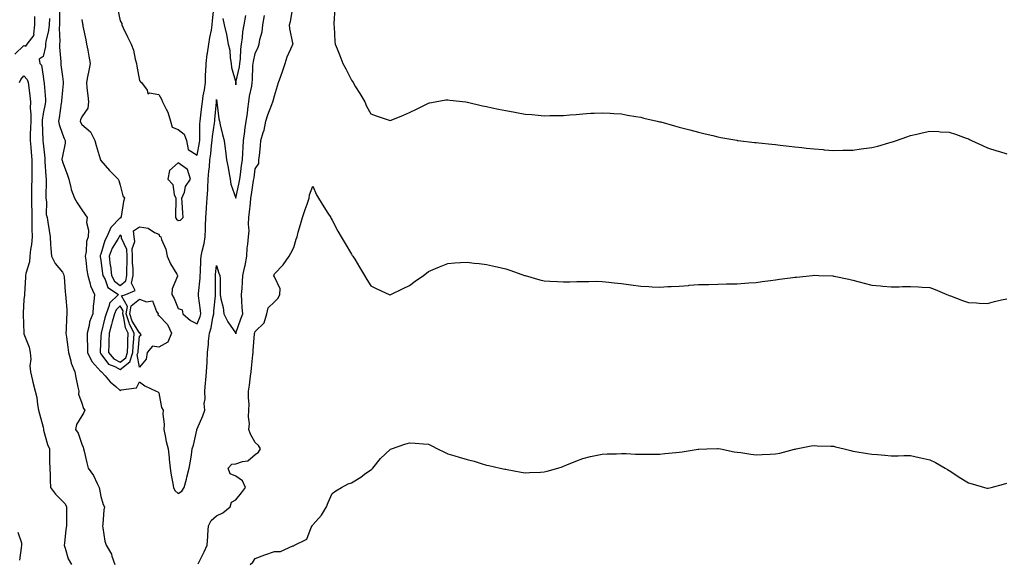
# Model space of a CAD drawing. Units: inches. Extents: x 1023923 to 1026563, y 7334858 to 7337498.
# Drawn here: x 1024826 to 1025337, y 7335873 to 7336155 of the extents above; entities that cross this region are included whole.
import ezdxf

# ---------------------------------------------------------------- set-up
doc = ezdxf.new("R2010")
doc.units = ezdxf.units.IN
doc.header["$MEASUREMENT"] = 0
doc.layers.add('Contour_10237334', color=7, linetype='Continuous', true_color=0xef4c7c)

msp = doc.modelspace()

# ---------------------------------------------------------------- linework, layer by layer
at = {"layer": 'Contour_10237334'}
for points in [[(1024846.55, 7336160.42, 3199), (1024846.62, 7336153.35, 3199), (1024846.55, 7336151.92, 3199), (1024846.39, 7336150.26, 3199), (1024846.74, 7336143.23, 3199), (1024846.59, 7336141.92, 3199), (1024846.51, 7336140.37, 3199), (1024847.25, 7336132.73, 3199), (1024847.17, 7336131.92, 3199), (1024847.29, 7336131.15, 3199), (1024848.05, 7336125.14, 3199), (1024848.5, 7336122.38, 3199), (1024848.5, 7336121.47, 3199), (1024848.05, 7336118.01, 3199), (1024847.52, 7336112.45, 3199), (1024847.52, 7336111.92, 3199), (1024847.41, 7336111.29, 3199), (1024846.35, 7336103.62, 3199), (1024846.06, 7336101.92, 3199), (1024846.37, 7336100.24, 3199), (1024848.05, 7336095.22, 3199), (1024849.03, 7336092.89, 3199), (1024849.5, 7336091.92, 3199), (1024849.46, 7336090.52, 3199), (1024848.05, 7336083.71, 3199), (1024847.84, 7336082.13, 3199), (1024847.84, 7336081.92, 3199), (1024847.85, 7336081.73, 3199), (1024848.05, 7336080.87, 3199), (1024850.57, 7336074.44, 3199), (1024851.33, 7336071.92, 3199), (1024852.5, 7336067.47, 3199), (1024852.66, 7336066.53, 3199), (1024854.24, 7336061.92, 3199), (1024855.75, 7336059.62, 3199), (1024858.05, 7336055.85, 3199), (1024859.77, 7336053.64, 3199), (1024860.92, 7336051.92, 3199), (1024860.63, 7336049.34, 3199), (1024861.55, 7336045.42, 3199), (1024861.33, 7336041.92, 3199), (1024860.49, 7336039.47, 3199), (1024860.39, 7336034.26, 3199), (1024859.91, 7336031.92, 3199), (1024860.22, 7336029.75, 3199), (1024860.73, 7336024.6, 3199), (1024861.17, 7336021.92, 3199), (1024862.42, 7336017.55, 3199), (1024862.54, 7336016.42, 3199), (1024864.67, 7336011.92, 3199), (1024864.44, 7336008.3, 3199), (1024864.01, 7336005.97, 3199), (1024863.79, 7336001.92, 3199), (1024862.17, 7335997.8, 3199), (1024862, 7335995.86, 3199), (1024860.98, 7335991.92, 3199), (1024860.94, 7335989.02, 3199), (1024861.08, 7335984.95, 3199), (1024861.04, 7335981.92, 3199), (1024863.28, 7335977.16, 3199), (1024868.05, 7335972.08, 3199), (1024868.11, 7335971.99, 3199), (1024868.3, 7335971.92, 3199), (1024870.18, 7335969.79, 3199), (1024872.84, 7335966.71, 3199), (1024875.78, 7335964.2, 3199), (1024878.05, 7335962.21, 3199), (1024878.6, 7335962.47, 3199), (1024886.45, 7335963.53, 3199), (1024888.05, 7335966.65, 3199), (1024890.73, 7335964.59, 3199), (1024896.76, 7335961.92, 3199), (1024897.64, 7335961.51, 3199), (1024898.05, 7335961.05, 3199), (1024899.44, 7335953.32, 3199), (1024900.41, 7335951.92, 3199), (1024900.12, 7335949.86, 3199), (1024900.84, 7335944.7, 3199), (1024900.59, 7335941.92, 3199), (1024901.37, 7335938.61, 3199), (1024901.9, 7335935.76, 3199), (1024902.89, 7335931.92, 3199), (1024903.36, 7335927.23, 3199), (1024903.44, 7335926.53, 3199), (1024903.91, 7335921.92, 3199), (1024904.46, 7335918.32, 3199), (1024905.14, 7335914.83, 3199), (1024905.63, 7335911.92, 3199), (1024906.39, 7335910.26, 3199), (1024908.05, 7335908.78, 3199), (1024910, 7335909.96, 3199), (1024911.27, 7335911.92, 3199), (1024912.39, 7335916.26, 3199), (1024912.66, 7335917.31, 3199), (1024913.83, 7335921.92, 3199), (1024914.42, 7335925.56, 3199), (1024914.96, 7335928.83, 3199), (1024915.45, 7335931.92, 3199), (1024916.14, 7335933.83, 3199), (1024917.8, 7335941.67, 3199), (1024917.87, 7335941.92, 3199), (1024917.87, 7335942.09, 3199), (1024918.05, 7335942.29, 3199), (1024920.96, 7335949, 3199), (1024922, 7335951.92, 3199), (1024921.62, 7335955.48, 3199), (1024922.09, 7335957.88, 3199), (1024921.86, 7335961.92, 3199), (1024922.31, 7335966.17, 3199), (1024922.41, 7335967.56, 3199), (1024922.89, 7335971.92, 3199), (1024923.11, 7335976.86, 3199), (1024923.13, 7335976.99, 3199), (1024923.36, 7335981.92, 3199), (1024923.81, 7335986.16, 3199), (1024923.91, 7335987.78, 3199), (1024924.32, 7335991.92, 3199), (1024925.2, 7335994.77, 3199), (1024926.17, 7336000.05, 3199), (1024926.66, 7336001.92, 3199), (1024926.64, 7336003.34, 3199), (1024927.42, 7336011.29, 3199), (1024927.41, 7336011.92, 3199), (1024927.44, 7336012.54, 3199), (1024927.44, 7336021.31, 3199), (1024927.48, 7336021.92, 3199), (1024927.52, 7336022.45, 3199), (1024928.05, 7336027.09, 3199), (1024929.2, 7336023.08, 3199), (1024929.79, 7336021.92, 3199), (1024929.87, 7336020.1, 3199), (1024929.89, 7336013.77, 3199), (1024929.98, 7336011.92, 3199), (1024930.24, 7336009.74, 3199), (1024931.45, 7336005.31, 3199), (1024931.72, 7336001.92, 3199), (1024933.93, 7335997.81, 3199), (1024937.85, 7335992.11, 3199), (1024937.99, 7335991.92, 3199), (1024937.99, 7335991.87, 3199), (1024938.05, 7335991.63, 3199), (1024938.07, 7335991.9, 3199), (1024938.07, 7335991.92, 3199), (1024938.09, 7335991.96, 3199), (1024940.63, 7335999.34, 3199), (1024941.6, 7336001.92, 3199), (1024941.37, 7336005.23, 3199), (1024941.21, 7336008.75, 3199), (1024941, 7336011.92, 3199), (1024941.29, 7336015.16, 3199), (1024941.41, 7336018.56, 3199), (1024941.72, 7336021.92, 3199), (1024942.68, 7336026.55, 3199), (1024942.84, 7336027.13, 3199), (1024943.67, 7336031.92, 3199), (1024943.95, 7336036.01, 3199), (1024944.26, 7336038.13, 3199), (1024944.57, 7336041.92, 3199), (1024944.87, 7336045.11, 3199), (1024944.61, 7336048.48, 3199), (1024944.85, 7336051.92, 3199), (1024945.12, 7336054.85, 3199), (1024945.57, 7336059.44, 3199), (1024945.8, 7336061.92, 3199), (1024946.16, 7336063.81, 3199), (1024947.25, 7336071.11, 3199), (1024947.39, 7336071.92, 3199), (1024947.46, 7336072.51, 3199), (1024948.05, 7336077.12, 3199), (1024949.98, 7336079.98, 3199), (1024950.02, 7336081.92, 3199), (1024950.22, 7336084.09, 3199), (1024950.84, 7336089.12, 3199), (1024951.08, 7336091.92, 3199), (1024952.19, 7336096.06, 3199), (1024952.66, 7336097.31, 3199), (1024953.58, 7336101.92, 3199), (1024954.69, 7336105.28, 3199), (1024956.68, 7336110.56, 3199), (1024957.17, 7336111.92, 3199), (1024957.41, 7336112.56, 3199), (1024958.05, 7336115.09, 3199), (1024959.69, 7336120.27, 3199), (1024960.2, 7336121.92, 3199), (1024961.35, 7336125.23, 3199), (1024962.29, 7336127.69, 3199), (1024963.64, 7336131.92, 3199), (1024964.71, 7336135.27, 3199), (1024967.48, 7336141.34, 3199), (1024967.7, 7336141.92, 3199), (1024967.64, 7336142.33, 3199), (1024966.1, 7336149.98, 3199), (1024965.84, 7336151.92, 3199), (1024966.31, 7336153.66, 3199), (1024967.84, 7336161.71, 3199)], [(1024876.68, 7336160.55, 3201), (1024878.05, 7336154, 3201), (1024878.81, 7336152.67, 3201), (1024878.85, 7336151.92, 3201), (1024879.61, 7336150.35, 3201), (1024881.84, 7336145.7, 3201), (1024883.79, 7336141.92, 3201), (1024884.92, 7336138.79, 3201), (1024885.88, 7336134.09, 3201), (1024886.51, 7336131.92, 3201), (1024886.64, 7336130.52, 3201), (1024888.05, 7336122.95, 3201), (1024888.54, 7336122.42, 3201), (1024889.03, 7336121.92, 3201), (1024892.01, 7336117.96, 3201), (1024892.31, 7336116.17, 3201), (1024893.26, 7336116.71, 3201), (1024898.05, 7336115.78, 3201), (1024899.5, 7336113.37, 3201), (1024899.92, 7336111.92, 3201), (1024901.88, 7336108.09, 3201), (1024902.8, 7336106.66, 3201), (1024904.2, 7336101.92, 3201), (1024904.96, 7336098.83, 3201), (1024908.05, 7336097.61, 3201), (1024911.23, 7336095.1, 3201), (1024912.39, 7336091.92, 3201), (1024913.34, 7336087.22, 3201), (1024918.05, 7336084.36, 3201), (1024919.18, 7336090.79, 3201), (1024919.32, 7336091.92, 3201), (1024919.42, 7336093.29, 3201), (1024919.36, 7336100.61, 3201), (1024919.46, 7336101.92, 3201), (1024919.63, 7336103.51, 3201), (1024920.43, 7336109.55, 3201), (1024920.67, 7336111.92, 3201), (1024921.12, 7336114.99, 3201), (1024921.76, 7336118.21, 3201), (1024922.25, 7336121.92, 3201), (1024922.37, 7336126.24, 3201), (1024922.48, 7336127.49, 3201), (1024922.6, 7336131.92, 3201), (1024923.21, 7336136.76, 3201), (1024923.32, 7336137.19, 3201), (1024924.09, 7336141.92, 3201), (1024924.57, 7336145.41, 3201), (1024925.32, 7336149.19, 3201), (1024925.75, 7336151.92, 3201), (1024925.94, 7336154.02, 3201), (1024926.64, 7336160.52, 3201)], [(1024989.38, 7336160.59, 3199), (1024988.79, 7336152.66, 3199), (1024988.91, 7336151.92, 3199), (1024989.05, 7336150.91, 3199), (1024989.32, 7336143.18, 3199), (1024989.55, 7336141.92, 3199), (1024990.57, 7336139.4, 3199), (1024992.05, 7336135.93, 3199), (1024993.54, 7336131.92, 3199), (1024995.16, 7336129.03, 3199), (1024998.05, 7336123.22, 3199), (1024998.58, 7336122.45, 3199), (1024998.87, 7336121.92, 3199), (1025000.18, 7336119.79, 3199), (1025002.37, 7336116.23, 3199), (1025005, 7336111.92, 3199), (1025005.88, 7336109.76, 3199), (1025008.05, 7336105.71, 3199), (1025010.82, 7336104.7, 3199), (1025017.6, 7336102.37, 3199), (1025018.05, 7336102.21, 3199), (1025018.56, 7336102.42, 3199), (1025025, 7336104.97, 3199), (1025028.05, 7336106.42, 3199), (1025031.8, 7336108.17, 3199), (1025036.86, 7336110.73, 3199), (1025038.05, 7336111.31, 3199), (1025038.56, 7336111.42, 3199), (1025041.47, 7336111.92, 3199), (1025047.05, 7336112.92, 3199), (1025048.05, 7336113.01, 3199), (1025048.97, 7336112.84, 3199), (1025057.29, 7336111.92, 3199), (1025057.97, 7336111.84, 3199), (1025058.05, 7336111.84, 3199), (1025058.15, 7336111.82, 3199), (1025066.06, 7336109.92, 3199), (1025068.05, 7336109.58, 3199), (1025071.04, 7336108.93, 3199), (1025074.28, 7336108.16, 3199), (1025078.05, 7336107.39, 3199), (1025082.72, 7336106.58, 3199), (1025088.05, 7336105.63, 3199), (1025091.53, 7336105.39, 3199), (1025094.94, 7336105.02, 3199), (1025098.05, 7336104.77, 3199), (1025100.96, 7336104.84, 3199), (1025105.16, 7336104.82, 3199), (1025108.05, 7336104.9, 3199), (1025111.35, 7336105.22, 3199), (1025114.51, 7336105.46, 3199), (1025118.05, 7336105.81, 3199), (1025122.13, 7336106, 3199), (1025123.93, 7336106.05, 3199), (1025128.05, 7336106.26, 3199), (1025132.17, 7336106.03, 3199), (1025134.05, 7336105.92, 3199), (1025138.05, 7336105.7, 3199), (1025141.25, 7336105.11, 3199), (1025145.55, 7336104.42, 3199), (1025148.05, 7336103.98, 3199), (1025149.67, 7336103.54, 3199), (1025156.66, 7336101.92, 3199), (1025157.8, 7336101.66, 3199), (1025158.05, 7336101.61, 3199), (1025158.46, 7336101.51, 3199), (1025165.61, 7336099.48, 3199), (1025168.05, 7336098.9, 3199), (1025172.21, 7336097.76, 3199), (1025173.5, 7336097.38, 3199), (1025178.05, 7336096.21, 3199), (1025181.49, 7336095.35, 3199), (1025185.55, 7336094.42, 3199), (1025188.05, 7336093.81, 3199), (1025189.63, 7336093.51, 3199), (1025197.97, 7336092, 3199), (1025198.05, 7336091.98, 3199), (1025198.11, 7336091.98, 3199), (1025198.58, 7336091.92, 3199), (1025207.03, 7336090.9, 3199), (1025208.05, 7336090.79, 3199), (1025209.28, 7336090.68, 3199), (1025216.08, 7336089.95, 3199), (1025218.05, 7336089.78, 3199), (1025220.43, 7336089.53, 3199), (1025225.06, 7336088.92, 3199), (1025228.05, 7336088.61, 3199), (1025231.74, 7336088.24, 3199), (1025234.07, 7336087.94, 3199), (1025238.05, 7336087.54, 3199), (1025242.8, 7336087.16, 3199), (1025243.26, 7336087.13, 3199), (1025248.05, 7336086.76, 3199), (1025252.99, 7336086.85, 3199), (1025253.11, 7336086.86, 3199), (1025258.05, 7336086.96, 3199), (1025262.46, 7336087.5, 3199), (1025263.83, 7336087.71, 3199), (1025268.05, 7336088.23, 3199), (1025271.02, 7336088.96, 3199), (1025276.86, 7336090.72, 3199), (1025278.05, 7336091.04, 3199), (1025278.75, 7336091.22, 3199), (1025280.84, 7336091.92, 3199), (1025286.21, 7336093.76, 3199), (1025288.05, 7336094.48, 3199), (1025291.39, 7336095.26, 3199), (1025294.14, 7336095.82, 3199), (1025298.05, 7336096.8, 3199), (1025302.68, 7336096.55, 3199), (1025303.5, 7336096.47, 3199), (1025308.05, 7336096.21, 3199), (1025311.31, 7336095.18, 3199), (1025316.88, 7336093.08, 3199), (1025318.05, 7336092.68, 3199), (1025318.58, 7336092.45, 3199), (1025319.65, 7336091.92, 3199), (1025325.41, 7336089.29, 3199), (1025328.05, 7336088.01, 3199), (1025332.74, 7336086.62, 3199), (1025333.64, 7336086.34, 3199), (1025338.05, 7336084.99, 3199)], [(1024823.36, 7336136.61, 3198), (1024828.05, 7336141.2, 3198), (1024829.16, 7336140.81, 3198), (1024829.83, 7336141.92, 3198), (1024833.44, 7336146.54, 3198), (1024833.17, 7336147.04, 3198), (1024833.73, 7336151.92, 3198), (1024833.69, 7336156.28, 3198)], [(1024841.35, 7336155.23, 3198), (1024841.17, 7336151.92, 3198), (1024840.92, 7336149.05, 3198), (1024839.46, 7336143.32, 3198), (1024839.28, 7336141.92, 3198), (1024839.22, 7336140.75, 3198), (1024838.05, 7336135.46, 3198), (1024835.96, 7336134.01, 3198), (1024836.41, 7336131.92, 3198), (1024837.17, 7336131.04, 3198), (1024838.05, 7336125.32, 3198), (1024838.46, 7336122.34, 3198), (1024838.52, 7336121.92, 3198), (1024838.52, 7336121.45, 3198), (1024839.22, 7336113.09, 3198), (1024839.22, 7336111.92, 3198), (1024839.05, 7336110.92, 3198), (1024838.05, 7336105.98, 3198), (1024837.5, 7336102.47, 3198), (1024837.48, 7336101.92, 3198), (1024837.48, 7336101.35, 3198), (1024837.95, 7336092.02, 3198), (1024837.95, 7336091.83, 3198), (1024838.05, 7336090.5, 3198), (1024838.85, 7336082.73, 3198), (1024838.85, 7336081.92, 3198), (1024838.97, 7336081, 3198), (1024839.44, 7336073.32, 3198), (1024839.67, 7336071.92, 3198), (1024839.71, 7336070.26, 3198), (1024839.48, 7336063.34, 3198), (1024839.51, 7336061.92, 3198), (1024839.87, 7336060.11, 3198), (1024839.65, 7336053.53, 3198), (1024840.18, 7336051.92, 3198), (1024840.51, 7336049.46, 3198), (1024841.25, 7336045.12, 3198), (1024841.64, 7336041.92, 3198), (1024841.96, 7336038.02, 3198), (1024842.05, 7336035.92, 3198), (1024842.41, 7336031.92, 3198), (1024844.28, 7336028.15, 3198), (1024848.05, 7336023.51, 3198), (1024848.62, 7336022.48, 3198), (1024848.79, 7336021.92, 3198), (1024848.89, 7336021.09, 3198), (1024849.53, 7336013.4, 3198), (1024849.71, 7336011.92, 3198), (1024849.85, 7336010.12, 3198), (1024850.28, 7336004.14, 3198), (1024850.43, 7336001.92, 3198), (1024850.22, 7335999.74, 3198), (1024850.06, 7335993.93, 3198), (1024849.89, 7335991.92, 3198), (1024850.12, 7335989.86, 3198), (1024850.86, 7335984.73, 3198), (1024851.16, 7335981.92, 3198), (1024852.39, 7335977.58, 3198), (1024852.56, 7335976.43, 3198), (1024854.48, 7335971.92, 3198), (1024854.98, 7335968.86, 3198), (1024856.12, 7335963.85, 3198), (1024856.49, 7335961.92, 3198), (1024856.39, 7335960.26, 3198), (1024858.05, 7335955.71, 3198), (1024859.07, 7335952.93, 3198), (1024859.77, 7335951.92, 3198), (1024859.2, 7335950.76, 3198), (1024858.05, 7335949.11, 3198), (1024855.37, 7335944.59, 3198), (1024854.83, 7335941.92, 3198), (1024856.16, 7335940.03, 3198), (1024858.05, 7335934.35, 3198), (1024858.89, 7335932.76, 3198), (1024859.01, 7335931.92, 3198), (1024859.32, 7335930.66, 3198), (1024860.76, 7335924.63, 3198), (1024861.47, 7335921.92, 3198), (1024864.16, 7335918.04, 3198), (1024866.04, 7335913.92, 3198), (1024867.09, 7335911.92, 3198), (1024867.23, 7335911.09, 3198), (1024868.05, 7335907.22, 3198), (1024869.24, 7335903.12, 3198), (1024869.91, 7335901.92, 3198), (1024869.61, 7335900.36, 3198), (1024868.97, 7335892.84, 3198), (1024868.83, 7335891.92, 3198), (1024869.05, 7335890.92, 3198), (1024870.12, 7335884, 3198), (1024870.67, 7335881.92, 3198), (1024873.48, 7335877.34, 3198), (1024873.64, 7335876.32, 3198), (1024875.18, 7335871.92, 3198)], [(1024858.05, 7336154.68, 3200), (1024858.52, 7336152.38, 3200), (1024858.6, 7336151.92, 3200), (1024858.71, 7336151.26, 3200), (1024860.26, 7336144.13, 3200), (1024860.63, 7336141.92, 3200), (1024861.19, 7336138.77, 3200), (1024861.82, 7336135.69, 3200), (1024862.46, 7336131.92, 3200), (1024861.78, 7336128.18, 3200), (1024861.12, 7336125, 3200), (1024860.55, 7336121.92, 3200), (1024860.76, 7336119.21, 3200), (1024861.31, 7336115.19, 3200), (1024861.55, 7336111.92, 3200), (1024861.23, 7336108.74, 3200), (1024858.05, 7336104.25, 3200), (1024857.41, 7336102.57, 3200), (1024857.21, 7336101.92, 3200), (1024857.46, 7336101.34, 3200), (1024858.05, 7336100.22, 3200), (1024862.56, 7336096.43, 3200), (1024864.89, 7336091.92, 3200), (1024865.49, 7336089.37, 3200), (1024867.66, 7336082.31, 3200), (1024867.76, 7336081.92, 3200), (1024867.85, 7336081.73, 3200), (1024868.05, 7336081.51, 3200), (1024872.44, 7336076.32, 3200), (1024876.96, 7336071.92, 3200), (1024877.29, 7336071.15, 3200), (1024878.05, 7336068.73, 3200), (1024879.32, 7336063.19, 3200), (1024880.3, 7336061.92, 3200), (1024879.79, 7336060.17, 3200), (1024878.52, 7336052.39, 3200), (1024878.4, 7336051.92, 3200), (1024878.3, 7336051.66, 3200), (1024878.05, 7336051.79, 3200), (1024873.15, 7336046.82, 3200), (1024871.04, 7336041.92, 3200), (1024870, 7336039.97, 3200), (1024868.05, 7336032.95, 3200), (1024867.7, 7336032.26, 3200), (1024867.64, 7336031.92, 3200), (1024867.68, 7336031.56, 3200), (1024868.05, 7336029.86, 3200), (1024868.89, 7336022.76, 3200), (1024868.99, 7336021.92, 3200), (1024870.18, 7336019.79, 3200), (1024871.7, 7336015.58, 3200), (1024877.23, 7336011.92, 3200), (1024872.5, 7336007.47, 3200), (1024872.39, 7336006.26, 3200), (1024870.73, 7336001.92, 3200), (1024870.14, 7335999.83, 3200), (1024868.13, 7335992, 3200), (1024868.11, 7335991.92, 3200), (1024868.11, 7335991.86, 3200), (1024868.05, 7335990.31, 3200), (1024867.58, 7335982.39, 3200), (1024867.58, 7335981.92, 3200), (1024867.74, 7335981.6, 3200), (1024868.05, 7335981.26, 3200), (1024871.98, 7335975.86, 3200), (1024875.28, 7335974.69, 3200), (1024878.05, 7335973.17, 3200), (1024882.97, 7335977, 3200), (1024884.55, 7335981.92, 3200), (1024884.71, 7335985.27, 3200), (1024885.04, 7335988.92, 3200), (1024885.2, 7335991.92, 3200), (1024882.78, 7335996.64, 3200), (1024882.66, 7335997.31, 3200), (1024881.19, 7336001.92, 3200), (1024881.86, 7336005.74, 3200), (1024878.64, 7336011.33, 3200), (1024880.92, 7336011.92, 3200), (1024885.88, 7336014.09, 3200), (1024883.95, 7336017.82, 3200), (1024884.69, 7336021.92, 3200), (1024884.69, 7336025.28, 3200), (1024884.48, 7336028.35, 3200), (1024884.48, 7336031.92, 3200), (1024884.3, 7336035.66, 3200), (1024885.57, 7336039.43, 3200), (1024885.32, 7336041.92, 3200), (1024885, 7336044.97, 3200), (1024888.05, 7336047.04, 3200), (1024892.6, 7336046.46, 3200), (1024895.84, 7336044.13, 3200), (1024898.05, 7336043.23, 3200), (1024898.42, 7336042.3, 3200), (1024899.03, 7336041.92, 3200), (1024899.5, 7336040.47, 3200), (1024901.68, 7336035.55, 3200), (1024902.48, 7336031.92, 3200), (1024904.1, 7336027.98, 3200), (1024907.39, 7336022.59, 3200), (1024907.74, 7336021.92, 3200), (1024907.68, 7336021.55, 3200), (1024905.04, 7336014.92, 3200), (1024904.77, 7336011.92, 3200), (1024905.98, 7336009.85, 3200), (1024908.05, 7336004.71, 3200), (1024910.14, 7336004.01, 3200), (1024910.49, 7336001.92, 3200), (1024914.57, 7335998.45, 3200), (1024918.05, 7335996.77, 3200), (1024919.44, 7336000.53, 3200), (1024919.81, 7336001.92, 3200), (1024919.77, 7336003.64, 3200), (1024918.69, 7336011.28, 3200), (1024918.67, 7336011.92, 3200), (1024918.71, 7336012.58, 3200), (1024919.48, 7336020.49, 3200), (1024919.55, 7336021.92, 3200), (1024919.67, 7336023.54, 3200), (1024919.94, 7336030.02, 3200), (1024920.1, 7336031.92, 3200), (1024920.59, 7336034.45, 3200), (1024921.53, 7336038.45, 3200), (1024922.09, 7336041.92, 3200), (1024922.21, 7336046.09, 3200), (1024922.37, 7336047.61, 3200), (1024922.46, 7336051.92, 3200), (1024922.8, 7336056.66, 3200), (1024922.78, 7336057.2, 3200), (1024923.17, 7336061.92, 3200), (1024923.52, 7336066.46, 3200), (1024923.46, 7336067.33, 3200), (1024923.71, 7336071.92, 3200), (1024924.01, 7336075.96, 3200), (1024924.28, 7336078.16, 3200), (1024924.59, 7336081.92, 3200), (1024925.02, 7336084.94, 3200), (1024925.47, 7336089.34, 3200), (1024925.82, 7336091.92, 3200), (1024925.96, 7336094.01, 3200), (1024927.01, 7336100.88, 3200), (1024927.09, 7336101.92, 3200), (1024927.19, 7336102.78, 3200), (1024927.93, 7336111.79, 3200), (1024927.93, 7336111.92, 3200), (1024927.95, 7336112.02, 3200), (1024928.05, 7336113.24, 3200), (1024928.19, 7336112.07, 3200), (1024928.21, 7336111.92, 3200), (1024928.25, 7336111.73, 3200), (1024929.24, 7336103.12, 3200), (1024929.48, 7336101.92, 3200), (1024929.92, 7336100.05, 3200), (1024931.17, 7336095.04, 3200), (1024931.9, 7336091.92, 3200), (1024932.48, 7336087.49, 3200), (1024932.64, 7336086.51, 3200), (1024933.19, 7336081.92, 3200), (1024933.99, 7336077.85, 3200), (1024934.42, 7336075.56, 3200), (1024935.12, 7336071.92, 3200), (1024935.37, 7336069.24, 3200), (1024938.05, 7336061.98, 3200), (1024939.83, 7336070.15, 3200), (1024940.14, 7336071.92, 3200), (1024940.43, 7336074.31, 3200), (1024941.04, 7336078.93, 3200), (1024941.43, 7336081.92, 3200), (1024941.6, 7336085.48, 3200), (1024941.78, 7336088.19, 3200), (1024941.96, 7336091.92, 3200), (1024942.62, 7336096.5, 3200), (1024942.74, 7336097.24, 3200), (1024943.42, 7336101.92, 3200), (1024944.01, 7336105.97, 3200), (1024944.28, 7336108.16, 3200), (1024944.81, 7336111.92, 3200), (1024945.14, 7336114.84, 3200), (1024946.25, 7336120.12, 3200), (1024946.49, 7336121.92, 3200), (1024946.68, 7336123.29, 3200), (1024946.86, 7336130.73, 3200), (1024947, 7336131.92, 3200), (1024947.11, 7336132.86, 3200), (1024948.05, 7336137.04, 3200), (1024949.65, 7336140.32, 3200), (1024950.12, 7336141.92, 3200), (1024950.51, 7336144.38, 3200), (1024951.68, 7336148.28, 3200), (1024952.09, 7336151.92, 3200), (1024952.91, 7336156.78, 3200)], [(1024931.29, 7336155.17, 3201), (1024931.94, 7336151.92, 3201), (1024933.11, 7336146.98, 3201), (1024933.13, 7336146.84, 3201), (1024934.09, 7336141.92, 3201), (1024934.89, 7336138.77, 3201), (1024935.1, 7336134.86, 3201), (1024935.65, 7336131.92, 3201), (1024935.86, 7336129.74, 3201), (1024937.99, 7336121.97, 3201), (1024938.01, 7336121.92, 3201), (1024938.01, 7336121.88, 3201), (1024938.05, 7336120.82, 3201), (1024938.07, 7336121.89, 3201), (1024938.09, 7336121.92, 3201), (1024938.09, 7336121.96, 3201), (1024939.91, 7336130.06, 3201), (1024940.12, 7336131.92, 3201), (1024940.41, 7336134.27, 3201), (1024940.63, 7336139.34, 3201), (1024941.02, 7336141.92, 3201), (1024941.51, 7336145.38, 3201), (1024941.74, 7336148.22, 3201), (1024942.37, 7336151.92, 3201), (1024943.15, 7336156.82, 3201)], [(1024825.84, 7336121.92, 3197), (1024826.45, 7336123.52, 3197), (1024828.05, 7336125.44, 3197), (1024829.73, 7336123.59, 3197), (1024830.37, 7336121.92, 3197), (1024830.63, 7336119.34, 3197), (1024831.17, 7336115.05, 3197), (1024831.47, 7336111.92, 3197), (1024831.37, 7336108.6, 3197), (1024831.68, 7336105.55, 3197), (1024831.59, 7336101.92, 3197), (1024831.55, 7336098.42, 3197), (1024831.31, 7336095.18, 3197), (1024831.27, 7336091.92, 3197), (1024831.6, 7336088.37, 3197), (1024831.9, 7336085.77, 3197), (1024832.23, 7336081.92, 3197), (1024832.23, 7336077.74, 3197), (1024832.15, 7336076.03, 3197), (1024832.15, 7336071.92, 3197), (1024832.09, 7336067.87, 3197), (1024832.09, 7336065.95, 3197), (1024832.03, 7336061.92, 3197), (1024832.07, 7336057.9, 3197), (1024832.13, 7336056, 3197), (1024832.17, 7336051.92, 3197), (1024832.25, 7336047.72, 3197), (1024832.23, 7336046.1, 3197), (1024832.33, 7336041.92, 3197), (1024832, 7336037.96, 3197), (1024831.49, 7336035.36, 3197), (1024831.16, 7336031.92, 3197), (1024830.98, 7336029, 3197), (1024829.03, 7336022.9, 3197), (1024828.93, 7336021.92, 3197), (1024828.99, 7336020.98, 3197), (1024828.3, 7336012.18, 3197), (1024828.34, 7336011.92, 3197), (1024828.34, 7336011.62, 3197), (1024828.05, 7336009.36, 3197), (1024827.74, 7336002.24, 3197), (1024827.74, 7336001.92, 3197), (1024827.76, 7336001.63, 3197), (1024828.01, 7335991.96, 3197), (1024828.01, 7335991.89, 3197), (1024828.05, 7335991.63, 3197), (1024830.76, 7335984.63, 3197), (1024831.37, 7335981.92, 3197), (1024831.59, 7335978.39, 3197), (1024831.17, 7335975.04, 3197), (1024831.45, 7335971.92, 3197), (1024832.5, 7335967.46, 3197), (1024832.68, 7335966.55, 3197), (1024833.93, 7335961.92, 3197), (1024834.77, 7335958.63, 3197), (1024835.06, 7335954.9, 3197), (1024835.65, 7335951.92, 3197), (1024836.23, 7335950.1, 3197), (1024838.05, 7335943.22, 3197), (1024838.23, 7335942.09, 3197), (1024838.23, 7335941.92, 3197), (1024838.32, 7335941.64, 3197), (1024840.26, 7335934.13, 3197), (1024841.27, 7335931.92, 3197), (1024841.41, 7335928.56, 3197), (1024841.35, 7335925.23, 3197), (1024841.51, 7335921.92, 3197), (1024841.66, 7335918.32, 3197), (1024841.76, 7335915.64, 3197), (1024841.9, 7335911.92, 3197), (1024844.48, 7335908.35, 3197), (1024848.05, 7335904.77, 3197), (1024849.53, 7335903.4, 3197), (1024850.14, 7335901.92, 3197), (1024850.16, 7335899.82, 3197), (1024850.12, 7335893.99, 3197), (1024850.14, 7335891.92, 3197), (1024849.89, 7335890.08, 3197), (1024849.07, 7335882.94, 3197), (1024848.93, 7335881.92, 3197), (1024849.51, 7335880.46, 3197), (1024851.04, 7335874.91, 3197), (1024852.76, 7335871.92, 3197)], [(1024918.46, 7335872.33, 3198), (1024921.55, 7335878.42, 3198), (1024923.13, 7335881.92, 3198), (1024923.48, 7335886.5, 3198), (1024923.48, 7335887.34, 3198), (1024923.77, 7335891.92, 3198), (1024925.3, 7335894.67, 3198), (1024928.05, 7335897.13, 3198), (1024931.31, 7335898.65, 3198), (1024935.16, 7335901.92, 3198), (1024935.78, 7335904.19, 3198), (1024938.05, 7335905.39, 3198), (1024940.88, 7335909.1, 3198), (1024942.97, 7335911.92, 3198), (1024941.49, 7335915.35, 3198), (1024938.05, 7335917.7, 3198), (1024935.16, 7335919.03, 3198), (1024934.03, 7335921.92, 3198), (1024935.92, 7335924.05, 3198), (1024938.05, 7335924.12, 3198), (1024941.55, 7335925.42, 3198), (1024944.18, 7335925.79, 3198), (1024948.05, 7335928.91, 3198), (1024949.73, 7335930.23, 3198), (1024950.76, 7335931.92, 3198), (1024949.83, 7335933.69, 3198), (1024948.05, 7335935.14, 3198), (1024945.63, 7335939.49, 3198), (1024944.83, 7335941.92, 3198), (1024945.08, 7335944.88, 3198), (1024944.61, 7335948.49, 3198), (1024944.81, 7335951.92, 3198), (1024944.89, 7335955.08, 3198), (1024944.59, 7335958.46, 3198), (1024944.65, 7335961.92, 3198), (1024945.04, 7335964.94, 3198), (1024945.69, 7335969.55, 3198), (1024945.98, 7335971.92, 3198), (1024946.17, 7335973.8, 3198), (1024946.88, 7335980.75, 3198), (1024947, 7335981.92, 3198), (1024947.09, 7335982.88, 3198), (1024947.7, 7335991.56, 3198), (1024947.72, 7335991.92, 3198), (1024947.82, 7335992.16, 3198), (1024948.05, 7335992.76, 3198), (1024952.68, 7335997.3, 3198), (1024954.05, 7336001.92, 3198), (1024954.81, 7336005.17, 3198), (1024958.05, 7336008.25, 3198), (1024959.94, 7336010.03, 3198), (1024960.84, 7336011.92, 3198), (1024961.08, 7336014.96, 3198), (1024958.05, 7336021.14, 3198), (1024957.78, 7336021.64, 3198), (1024957.76, 7336021.92, 3198), (1024957.84, 7336022.14, 3198), (1024958.05, 7336022.77, 3198), (1024962.56, 7336027.4, 3198), (1024965.67, 7336031.92, 3198), (1024966.53, 7336033.44, 3198), (1024968.05, 7336036.35, 3198), (1024969.34, 7336040.63, 3198), (1024969.77, 7336041.92, 3198), (1024970.41, 7336044.28, 3198), (1024971.62, 7336048.35, 3198), (1024972.56, 7336051.92, 3198), (1024973.93, 7336056.05, 3198), (1024975, 7336058.87, 3198), (1024976.08, 7336061.92, 3198), (1024976.27, 7336063.7, 3198), (1024978.05, 7336068.16, 3198), (1024979.89, 7336063.75, 3198), (1024980.88, 7336061.92, 3198), (1024983.6, 7336057.46, 3198), (1024985.71, 7336054.27, 3198), (1024987.23, 7336051.92, 3198), (1024987.5, 7336051.38, 3198), (1024988.05, 7336050.65, 3198), (1024991.02, 7336044.88, 3198), (1024992.74, 7336041.92, 3198), (1024994.67, 7336038.53, 3198), (1024998.05, 7336032.94, 3198), (1024998.44, 7336032.32, 3198), (1024998.69, 7336031.92, 3198), (1024999.71, 7336030.26, 3198), (1025002.23, 7336026.11, 3198), (1025004.81, 7336021.92, 3198), (1025005.98, 7336019.85, 3198), (1025008.05, 7336016.51, 3198), (1025011.12, 7336015, 3198), (1025017.6, 7336011.92, 3198), (1025017.89, 7336011.77, 3198), (1025018.05, 7336011.71, 3198), (1025018.19, 7336011.78, 3198), (1025018.48, 7336011.92, 3198), (1025024.92, 7336015.05, 3198), (1025028.05, 7336016.71, 3198), (1025031.14, 7336018.84, 3198), (1025035.3, 7336021.92, 3198), (1025036.9, 7336023.08, 3198), (1025038.05, 7336023.96, 3198), (1025041.6, 7336025.48, 3198), (1025043.62, 7336026.36, 3198), (1025048.05, 7336028.13, 3198), (1025051.57, 7336028.4, 3198), (1025054.65, 7336028.52, 3198), (1025058.05, 7336028.76, 3198), (1025061.64, 7336028.33, 3198), (1025064.2, 7336028.07, 3198), (1025068.05, 7336027.58, 3198), (1025072.7, 7336026.56, 3198), (1025073.67, 7336026.29, 3198), (1025078.05, 7336025.25, 3198), (1025080.61, 7336024.48, 3198), (1025087.8, 7336021.92, 3198), (1025087.99, 7336021.85, 3198), (1025088.05, 7336021.83, 3198), (1025088.17, 7336021.79, 3198), (1025095.78, 7336019.66, 3198), (1025098.05, 7336019.12, 3198), (1025101, 7336018.97, 3198), (1025104.83, 7336018.69, 3198), (1025108.05, 7336018.52, 3198), (1025111.35, 7336018.61, 3198), (1025114.89, 7336018.75, 3198), (1025118.05, 7336018.83, 3198), (1025121.17, 7336018.79, 3198), (1025125.02, 7336018.89, 3198), (1025128.05, 7336018.82, 3198), (1025131.59, 7336018.38, 3198), (1025134.24, 7336018.12, 3198), (1025138.05, 7336017.63, 3198), (1025143.03, 7336016.95, 3198), (1025143.07, 7336016.94, 3198), (1025148.05, 7336016.24, 3198), (1025152.21, 7336016.08, 3198), (1025153.95, 7336016.02, 3198), (1025158.05, 7336015.86, 3198), (1025162.21, 7336016.09, 3198), (1025163.79, 7336016.17, 3198), (1025168.05, 7336016.38, 3198), (1025172.87, 7336016.73, 3198), (1025173.21, 7336016.76, 3198), (1025178.05, 7336017.13, 3198), (1025182.76, 7336017.21, 3198), (1025183.34, 7336017.22, 3198), (1025188.05, 7336017.3, 3198), (1025192.5, 7336017.47, 3198), (1025193.58, 7336017.45, 3198), (1025198.05, 7336017.6, 3198), (1025202.03, 7336017.94, 3198), (1025204.1, 7336017.97, 3198), (1025208.05, 7336018.28, 3198), (1025211.16, 7336018.81, 3198), (1025215.37, 7336019.24, 3198), (1025218.05, 7336019.65, 3198), (1025220.04, 7336019.92, 3198), (1025227.01, 7336020.88, 3198), (1025228.05, 7336021.02, 3198), (1025228.89, 7336021.08, 3198), (1025237.17, 7336021.92, 3198), (1025237.97, 7336022, 3198), (1025238.05, 7336022, 3198), (1025238.13, 7336022, 3198), (1025240.43, 7336021.92, 3198), (1025247.74, 7336021.62, 3198), (1025248.05, 7336021.59, 3198), (1025248.48, 7336021.49, 3198), (1025256.06, 7336019.92, 3198), (1025258.05, 7336019.42, 3198), (1025261.43, 7336018.55, 3198), (1025264.03, 7336017.89, 3198), (1025268.05, 7336016.82, 3198), (1025272.54, 7336016.42, 3198), (1025273.66, 7336016.32, 3198), (1025278.05, 7336015.91, 3198), (1025282.19, 7336016.05, 3198), (1025283.89, 7336016.07, 3198), (1025288.05, 7336016.22, 3198), (1025292.19, 7336016.05, 3198), (1025294.1, 7336015.87, 3198), (1025298.05, 7336015.68, 3198), (1025300.78, 7336014.66, 3198), (1025306.82, 7336011.92, 3198), (1025307.72, 7336011.6, 3198), (1025308.05, 7336011.48, 3198), (1025308.75, 7336011.23, 3198), (1025315, 7336008.88, 3198), (1025318.05, 7336007.85, 3198), (1025322.33, 7336007.65, 3198), (1025323.67, 7336007.55, 3198), (1025328.05, 7336007.36, 3198), (1025331.64, 7336008.32, 3198), (1025335.28, 7336009.15, 3198), (1025338.05, 7336009.84, 3198)], [(1024945.45, 7335871.92, 3197), (1024946.78, 7335873.19, 3197), (1024948.05, 7335875.07, 3197), (1024953.05, 7335876.93, 3197), (1024953.07, 7335876.94, 3197), (1024958.05, 7335878.61, 3197), (1024961.23, 7335878.74, 3197), (1024967.68, 7335881.55, 3197), (1024968.05, 7335881.59, 3197), (1024968.21, 7335881.76, 3197), (1024968.5, 7335881.92, 3197), (1024974.85, 7335885.12, 3197), (1024977.17, 7335891.04, 3197), (1024977.7, 7335891.92, 3197), (1024977.82, 7335892.15, 3197), (1024978.05, 7335892.49, 3197), (1024982.5, 7335897.46, 3197), (1024985.1, 7335901.92, 3197), (1024985.88, 7335904.09, 3197), (1024988.05, 7335908.72, 3197), (1024989.85, 7335910.12, 3197), (1024992.78, 7335911.92, 3197), (1024996.25, 7335913.72, 3197), (1024998.05, 7335914.23, 3197), (1025002.82, 7335917.15, 3197), (1025004.83, 7335918.71, 3197), (1025008.05, 7335921.09, 3197), (1025008.52, 7335921.46, 3197), (1025009.05, 7335921.92, 3197), (1025013.09, 7335926.89, 3197), (1025018.05, 7335931.65, 3197), (1025018.25, 7335931.73, 3197), (1025018.77, 7335931.92, 3197), (1025025.65, 7335934.32, 3197), (1025028.05, 7335935.1, 3197), (1025031.08, 7335934.95, 3197), (1025035.41, 7335934.56, 3197), (1025038.05, 7335934.42, 3197), (1025039.69, 7335933.57, 3197), (1025042.58, 7335931.92, 3197), (1025046.33, 7335930.2, 3197), (1025048.05, 7335929.42, 3197), (1025051.62, 7335928.34, 3197), (1025053.81, 7335927.68, 3197), (1025058.05, 7335926.43, 3197), (1025061.59, 7335925.45, 3197), (1025065.8, 7335924.17, 3197), (1025068.05, 7335923.51, 3197), (1025069.36, 7335923.22, 3197), (1025075.1, 7335921.92, 3197), (1025077.56, 7335921.44, 3197), (1025078.05, 7335921.34, 3197), (1025078.75, 7335921.22, 3197), (1025086.04, 7335919.91, 3197), (1025088.05, 7335919.55, 3197), (1025090.35, 7335919.63, 3197), (1025096.04, 7335919.9, 3197), (1025098.05, 7335919.98, 3197), (1025099.61, 7335920.36, 3197), (1025105.02, 7335921.92, 3197), (1025107.31, 7335922.66, 3197), (1025108.05, 7335922.92, 3197), (1025109.73, 7335923.6, 3197), (1025114.4, 7335925.56, 3197), (1025118.05, 7335927, 3197), (1025121.98, 7335927.99, 3197), (1025124.61, 7335928.48, 3197), (1025128.05, 7335929.25, 3197), (1025130.59, 7335929.39, 3197), (1025135.47, 7335929.34, 3197), (1025138.05, 7335929.48, 3197), (1025140.51, 7335929.45, 3197), (1025145.34, 7335929.21, 3197), (1025148.05, 7335929.18, 3197), (1025150.78, 7335929.19, 3197), (1025155.34, 7335929.21, 3197), (1025158.05, 7335929.23, 3197), (1025160.53, 7335929.44, 3197), (1025166.23, 7335930.1, 3197), (1025168.05, 7335930.26, 3197), (1025169.57, 7335930.4, 3197), (1025177.82, 7335931.69, 3197), (1025178.05, 7335931.71, 3197), (1025178.25, 7335931.71, 3197), (1025182.33, 7335931.92, 3197), (1025187.84, 7335932.14, 3197), (1025188.05, 7335932.14, 3197), (1025188.25, 7335932.12, 3197), (1025189.46, 7335931.92, 3197), (1025196.59, 7335930.46, 3197), (1025198.05, 7335930.17, 3197), (1025200.02, 7335929.95, 3197), (1025205.22, 7335929.08, 3197), (1025208.05, 7335928.79, 3197), (1025211.02, 7335928.96, 3197), (1025215.22, 7335929.09, 3197), (1025218.05, 7335929.26, 3197), (1025220.2, 7335929.77, 3197), (1025227.91, 7335931.78, 3197), (1025228.05, 7335931.82, 3197), (1025228.15, 7335931.83, 3197), (1025228.67, 7335931.92, 3197), (1025236.53, 7335933.45, 3197), (1025238.05, 7335933.67, 3197), (1025239.67, 7335933.54, 3197), (1025246.62, 7335933.34, 3197), (1025248.05, 7335933.25, 3197), (1025249.12, 7335932.99, 3197), (1025253.64, 7335931.92, 3197), (1025257.13, 7335931, 3197), (1025258.05, 7335930.78, 3197), (1025259.4, 7335930.58, 3197), (1025265.69, 7335929.56, 3197), (1025268.05, 7335929.21, 3197), (1025271, 7335928.97, 3197), (1025274.75, 7335928.61, 3197), (1025278.05, 7335928.35, 3197), (1025281.64, 7335928.34, 3197), (1025284.55, 7335928.41, 3197), (1025288.05, 7335928.39, 3197), (1025292.56, 7335927.4, 3197), (1025293.38, 7335927.24, 3197), (1025298.05, 7335926.18, 3197), (1025300.96, 7335924.83, 3197), (1025305.94, 7335921.92, 3197), (1025307.27, 7335921.14, 3197), (1025308.05, 7335920.68, 3197), (1025311.59, 7335918.38, 3197), (1025313.34, 7335917.22, 3197), (1025318.05, 7335914.31, 3197), (1025319.96, 7335913.83, 3197), (1025326.43, 7335911.92, 3197), (1025327.72, 7335911.59, 3197), (1025328.05, 7335911.51, 3197), (1025328.38, 7335911.58, 3197), (1025329.92, 7335911.92, 3197), (1025336.33, 7335913.64, 3197), (1025338.05, 7335914.12, 3197)], [(1024824.87, 7335888.74, 3196), (1024826.86, 7335883.11, 3196), (1024826.88, 7335881.92, 3196), (1024826.68, 7335880.56, 3196), (1024825.76, 7335874.2, 3196)]]:
    msp.add_polyline3d(points, dxfattribs=at)
for points in [[(1024908.05, 7336050.42, 3201), (1024909.38, 7336050.6, 3201), (1024910.78, 7336051.92, 3201), (1024910.55, 7336054.43, 3201), (1024910.24, 7336059.73, 3201), (1024910.06, 7336061.92, 3201), (1024911.31, 7336065.18, 3201), (1024911.94, 7336068.02, 3201), (1024914.5, 7336071.92, 3201), (1024912.93, 7336076.8, 3201), (1024908.05, 7336080.33, 3201), (1024903.67, 7336076.29, 3201), (1024902.82, 7336071.92, 3201), (1024905.26, 7336069.13, 3201), (1024906.04, 7336063.92, 3201), (1024906.82, 7336061.92, 3201), (1024906.88, 7336060.75, 3201), (1024906.64, 7336053.33, 3201), (1024906.68, 7336051.92, 3201), (1024907.19, 7336051.07, 3201)], [(1024878.05, 7336016.69, 3201), (1024880.9, 7336019.08, 3201), (1024881.41, 7336021.92, 3201), (1024881.41, 7336025.27, 3201), (1024881.6, 7336028.37, 3201), (1024881.6, 7336031.92, 3201), (1024881.45, 7336035.32, 3201), (1024878.75, 7336041.22, 3201), (1024878.67, 7336041.92, 3201), (1024878.62, 7336042.49, 3201), (1024878.05, 7336042.77, 3201), (1024877.62, 7336042.34, 3201), (1024877.44, 7336041.92, 3201), (1024876.76, 7336040.63, 3201), (1024873.95, 7336036.02, 3201), (1024872.39, 7336031.92, 3201), (1024872.91, 7336027.05, 3201), (1024872.95, 7336026.82, 3201), (1024873.46, 7336021.92, 3201), (1024875.12, 7336018.99, 3201)], [(1024878.05, 7335976.83, 3201), (1024880.92, 7335979.06, 3201), (1024881.84, 7335981.92, 3201), (1024882.01, 7335985.88, 3201), (1024882, 7335987.97, 3201), (1024882.19, 7335991.92, 3201), (1024880.78, 7335994.65, 3201), (1024879.92, 7336000.04, 3201), (1024879.34, 7336001.92, 3201), (1024879.61, 7336003.48, 3201), (1024878.05, 7336006.17, 3201), (1024875.9, 7336004.08, 3201), (1024875.06, 7336001.92, 3201), (1024873.91, 7335997.78, 3201), (1024873.52, 7335996.45, 3201), (1024872.29, 7335991.92, 3201), (1024872.21, 7335987.76, 3201), (1024872.13, 7335986.01, 3201), (1024872.05, 7335981.92, 3201), (1024874.77, 7335978.63, 3201)], [(1024888.05, 7335974.24, 3199), (1024886.92, 7335980.79, 3199), (1024887.29, 7335981.92, 3199), (1024887.31, 7335982.66, 3199), (1024888.05, 7335990.43, 3199), (1024888.89, 7335991.09, 3199), (1024888.3, 7335992.17, 3199), (1024888.05, 7335992.1, 3199), (1024884.26, 7335998.14, 3199), (1024883.07, 7336001.92, 3199), (1024883.81, 7336006.16, 3199), (1024888.05, 7336009.56, 3199), (1024891.72, 7336008.24, 3199), (1024894.77, 7336008.64, 3199), (1024896.84, 7336003.13, 3199), (1024897.7, 7336001.92, 3199), (1024897.58, 7336001.46, 3199), (1024898.05, 7336001.18, 3199), (1024902.62, 7335996.5, 3199), (1024904.63, 7335991.92, 3199), (1024902.66, 7335987.31, 3199), (1024898.05, 7335984.63, 3199), (1024894.83, 7335985.14, 3199), (1024891.94, 7335981.92, 3199), (1024891.53, 7335978.44, 3199)]]:
    msp.add_polyline3d(points, close=True, dxfattribs=at)

doc.saveas('drawing.dxf')
